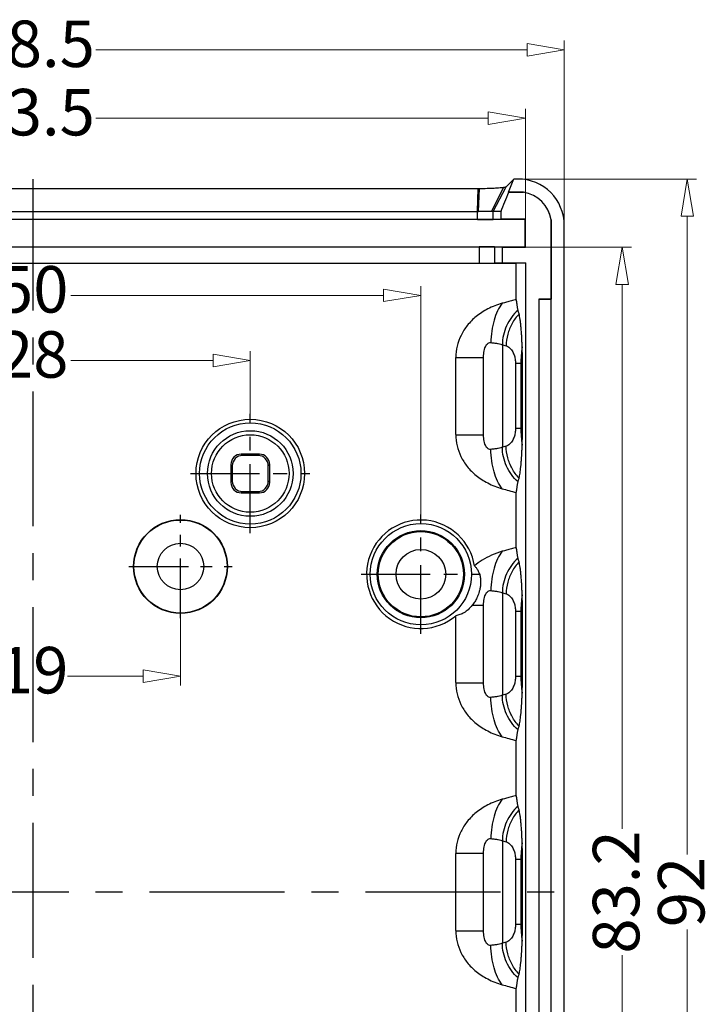
# Model space of a CAD drawing. Units: millimetres. Extents: x 2827 to 3145, y 1044 to 1251.
# Drawn here: x 3100 to 3144, y 1186 to 1250 of the extents above; entities that cross this region are included whole.
import ezdxf

# ---------------------------------------------------------------- set-up
doc = ezdxf.new("R2010")
doc.units = ezdxf.units.MM
doc.linetypes.add('CENTER', pattern=[50.8, 31.75, -6.35, 6.35, -6.35])
doc.layers.add('dim', color=82, linetype='Continuous', lineweight=9)
doc.styles.add('ROMAND', font='romand.shx', dxfattribs={"width": 0.75, "bigfont": 'gbcbig.shx'})
doc.dimstyles.new('YanXiu', dxfattribs={"dimtxt": 2.5, "dimasz": 2.2, "dimexe": 1, "dimexo": 0, "dimgap": 0.66, "dimtad": 0, "dimzin": 9, "dimdsep": 46, "dimtxsty": 'ROMAND', "dimblk": 'CLOSEDBLANK', "dimcen": 0, "dimclrd": 3, "dimclre": 3, "dimclrt": 7, "dimazin": 2, "dimtfac": 1, "dimtofl": 0, "dimtmove": 0, "dimatfit": 3, "dimldrblk": 'CLOSEDBLANK', "dimfxl": 1, "dimlwd": 5, "dimlwe": 5, "dimarcsym": 0})

# ---------------------------------------------------------------- blocks, each defined once
blk = doc.blocks.new('_ClosedBlank')
at = {"color": 0, "linetype": 'ByBlock', "lineweight": -2}
for p, q in [((-1, 0.167), (0, 0)), ((-1, 0.167), (-1, -0.167)), ((0, 0), (-1, -0.167))]:
    blk.add_line(p, q, dxfattribs=at)
blk = doc.blocks.new('*D24')
at = {"layer": 'Defpoints', "color": 0}
for p in [(77.602, 100.336), (9.102, 89.004), (77.602, 89.004)]:
    blk.add_point(p, dxfattribs=at)
at = {"layer": 'dim', "color": 3, "lineweight": 5}
for p, q in [((9.102, 89.004), (9.102, 100.936)), ((77.602, 89.004), (77.602, 100.936)), ((11.502, 100.336), (39.323, 100.336)), ((75.202, 100.336), (47.38, 100.336))]:
    blk.add_line(p, q, dxfattribs=at)
at = {"layer": 'dim', "color": 3, "lineweight": 5, "xscale": 2.4, "yscale": 2.4, "zscale": 2.4, "rotation": 180}
blk.add_blockref('_ClosedBlank', (9.102, 100.336), dxfattribs=at)
at = {"layer": 'dim', "color": 3, "lineweight": 5, "xscale": 2.4, "yscale": 2.4, "zscale": 2.4}
blk.add_blockref('_ClosedBlank', (77.602, 100.336), dxfattribs=at)
at = {"layer": 'dim', "color": 7, "insert": (43.352, 100.336), "char_height": 3, "attachment_point": 5, "style": 'ROMAND'}
blk.add_mtext('68.5', dxfattribs=at)
blk = doc.blocks.new('*D25')
at = {"layer": 'Defpoints', "color": 0}
for p in [(11.602, 95.924), (11.602, 89.4), (75.102, 89.4)]:
    blk.add_point(p, dxfattribs=at)
at = {"layer": 'dim', "color": 3, "lineweight": 5}
for p, q in [((11.602, 89.4), (11.602, 96.523)), ((14.002, 95.924), (39.323, 95.924)), ((72.702, 95.924), (47.38, 95.924)), ((75.102, 89.4), (75.102, 96.523))]:
    blk.add_line(p, q, dxfattribs=at)
at = {"layer": 'dim', "color": 3, "lineweight": 5, "xscale": 2.4, "yscale": 2.4, "zscale": 2.4, "rotation": 180}
blk.add_blockref('_ClosedBlank', (11.602, 95.924), dxfattribs=at)
at = {"layer": 'dim', "color": 3, "lineweight": 5, "xscale": 2.4, "yscale": 2.4, "zscale": 2.4}
blk.add_blockref('_ClosedBlank', (75.102, 95.924), dxfattribs=at)
at = {"layer": 'dim', "color": 7, "insert": (43.352, 95.924), "char_height": 3, "attachment_point": 5, "style": 'ROMAND'}
blk.add_mtext('63.5', dxfattribs=at)
blk = doc.blocks.new('*D26')
at = {"layer": 'Defpoints', "color": 0}
for p in [(74.347, 92), (74.606, 0), (85.532, 0)]:
    blk.add_point(p, dxfattribs=at)
at = {"layer": 'dim', "color": 3, "lineweight": 5}
for p, q in [((74.347, 92), (86.131, 92)), ((85.532, 89.6), (85.532, 48.421)), ((85.532, 2.4), (85.532, 43.579)), ((74.606, 0), (86.131, 0))]:
    blk.add_line(p, q, dxfattribs=at)
at = {"layer": 'dim', "color": 3, "lineweight": 5, "xscale": 2.4, "yscale": 2.4, "zscale": 2.4}
for p, rotation in [((85.532, 92), 90), ((85.532, 0), 270)]:
    blk.add_blockref('_ClosedBlank', p, dxfattribs=dict(at, rotation=rotation))
at = {"layer": 'dim', "color": 7, "insert": (85.532, 46), "char_height": 3, "attachment_point": 5, "rotation": 90, "style": 'ROMAND'}
blk.add_mtext('92', dxfattribs=at)
blk = doc.blocks.new('*D27')
at = {"layer": 'Defpoints', "color": 0}
for p in [(75.102, 87.6), (75.102, 4.4), (81.332, 4.4)]:
    blk.add_point(p, dxfattribs=at)
at = {"layer": 'dim', "color": 3, "lineweight": 5}
for p, q in [((75.102, 87.6), (81.931, 87.6)), ((81.332, 85.2), (81.332, 50.082)), ((81.332, 6.8), (81.332, 41.918)), ((75.102, 4.4), (81.931, 4.4))]:
    blk.add_line(p, q, dxfattribs=at)
at = {"layer": 'dim', "color": 3, "lineweight": 5, "xscale": 2.4, "yscale": 2.4, "zscale": 2.4}
for p, rotation in [((81.332, 87.6), 90), ((81.332, 4.4), 270)]:
    blk.add_blockref('_ClosedBlank', p, dxfattribs=dict(at, rotation=rotation))
at = {"layer": 'dim', "color": 7, "insert": (81.332, 46), "char_height": 3, "attachment_point": 5, "rotation": 90, "style": 'ROMAND'}
blk.add_mtext('83.2', dxfattribs=at)
blk = doc.blocks.new('*D30')
at = {"layer": 'Defpoints', "color": 0}
for p in [(68.352, 84.493), (18.352, 70.35), (68.352, 70.35)]:
    blk.add_point(p, dxfattribs=at)
at = {"layer": 'dim', "color": 3, "lineweight": 5}
for p, q in [((18.352, 70.35), (18.352, 85.093)), ((20.752, 84.493), (40.931, 84.493)), ((65.952, 84.493), (45.773, 84.493)), ((68.352, 70.35), (68.352, 85.093))]:
    blk.add_line(p, q, dxfattribs=at)
at = {"layer": 'dim', "color": 3, "lineweight": 5, "xscale": 2.4, "yscale": 2.4, "zscale": 2.4, "rotation": 180}
blk.add_blockref('_ClosedBlank', (18.352, 84.493), dxfattribs=at)
at = {"layer": 'dim', "color": 3, "lineweight": 5, "xscale": 2.4, "yscale": 2.4, "zscale": 2.4}
blk.add_blockref('_ClosedBlank', (68.352, 84.493), dxfattribs=at)
at = {"layer": 'dim', "color": 7, "insert": (43.352, 84.493), "char_height": 3, "attachment_point": 5, "style": 'ROMAND'}
blk.add_mtext('50', dxfattribs=at)
blk = doc.blocks.new('*D31')
at = {"layer": 'Defpoints', "color": 0}
for p in [(57.352, 80.293), (29.352, 76.85), (57.352, 76.85)]:
    blk.add_point(p, dxfattribs=at)
at = {"layer": 'dim', "color": 3, "lineweight": 5}
for p, q in [((29.352, 76.85), (29.352, 80.893)), ((57.352, 76.85), (57.352, 80.893)), ((31.752, 80.293), (40.931, 80.293)), ((54.952, 80.293), (45.773, 80.293))]:
    blk.add_line(p, q, dxfattribs=at)
at = {"layer": 'dim', "color": 3, "lineweight": 5, "xscale": 2.4, "yscale": 2.4, "zscale": 2.4, "rotation": 180}
blk.add_blockref('_ClosedBlank', (29.352, 80.293), dxfattribs=at)
at = {"layer": 'dim', "color": 3, "lineweight": 5, "xscale": 2.4, "yscale": 2.4, "zscale": 2.4}
blk.add_blockref('_ClosedBlank', (57.352, 80.293), dxfattribs=at)
at = {"layer": 'dim', "color": 7, "insert": (43.352, 80.293), "char_height": 3, "attachment_point": 5, "style": 'ROMAND'}
blk.add_mtext('28', dxfattribs=at)
blk = doc.blocks.new('*D33')
at = {"layer": 'Defpoints', "color": 0}
for p in [(33.852, 63.671), (52.852, 63.671), (52.852, 59.924)]:
    blk.add_point(p, dxfattribs=at)
at = {"layer": 'dim', "color": 3, "lineweight": 5}
for p, q in [((33.852, 63.671), (33.852, 59.324)), ((52.852, 63.671), (52.852, 59.324)), ((36.252, 59.924), (41.145, 59.924)), ((50.452, 59.924), (45.559, 59.924))]:
    blk.add_line(p, q, dxfattribs=at)
at = {"layer": 'dim', "color": 3, "lineweight": 5, "xscale": 2.4, "yscale": 2.4, "zscale": 2.4, "rotation": 180}
blk.add_blockref('_ClosedBlank', (33.852, 59.924), dxfattribs=at)
at = {"layer": 'dim', "color": 3, "lineweight": 5, "xscale": 2.4, "yscale": 2.4, "zscale": 2.4}
blk.add_blockref('_ClosedBlank', (52.852, 59.924), dxfattribs=at)
at = {"layer": 'dim', "color": 7, "insert": (43.352, 59.924), "char_height": 3, "attachment_point": 5, "style": 'ROMAND'}
blk.add_mtext('19', dxfattribs=at)
blk = doc.blocks.new('A$C47120272')
at = {"color": 1, "linetype": 'CENTER', "ltscale": 0.274}
for p, q in [((43.352, 0), (43.352, 92)), ((9.102, 46), (77.602, 46))]:
    blk.add_line(p, q, dxfattribs=at)
at = {"color": 7, "linetype": 'Continuous'}
for p, q in [((73.009, 89.9), (73.847, 91.5)), ((73.847, 91.5), (74.347, 92)), ((74.606, 92), (74.347, 92)), ((14.654, 91.391), (72.049, 91.391)), ((72.01, 89.9), (72.049, 91.391)), ((72.072, 89.9), (72.136, 91.391)), ((72.917, 89.9), (73.713, 91.469)), ((74.967, 91.15), (74.005, 91.15)), ((74.023, 91.146), (74.966, 91.146)), ((74.966, 91.146), (74.967, 91.15)), ((14.631, 89.9), (72.072, 89.9)), ((72.01, 89.381), (72.01, 89.9)), ((73.009, 89.383), (73.009, 89.9)), ((73.522, 89.9), (73.009, 89.9)), ((73.522, 89.4), (73.522, 89.9)), ((75.081, 89.379), (11.622, 89.379)), ((73.009, 89.383), (73.522, 89.4)), ((75.102, 89.4), (73.522, 89.4)), ((75.102, 89.4), (75.081, 89.379)), ((75.081, 87.621), (75.081, 89.379)), ((75.102, 87.6), (75.102, 89.4)), ((76.747, 89.365), (76.747, 84.25)), ((76.747, 89.365), (76.752, 89.365)), ((76.752, 2.635), (76.752, 89.365)), ((77.602, 2.996), (77.602, 89.004)), ((11.622, 87.621), (75.081, 87.621)), ((72.11, 87.619), (72.11, 86.572)), ((73.109, 87.617), (73.109, 86.574)), ((73.109, 87.617), (73.622, 87.6)), ((73.622, 86.6), (73.622, 87.6)), ((73.622, 87.6), (75.102, 87.6)), ((75.102, 87.6), (75.081, 87.621)), ((12.195, 86.569), (74.509, 86.569)), ((73.622, 86.6), (73.109, 86.574)), ((73.622, 86.6), (75.124, 86.6)), ((74.509, 86.569), (75.124, 86.6)), ((74.509, 84.223), (74.509, 86.569)), ((75.124, 5.4), (75.124, 86.6)), ((75.952, 84.25), (75.952, 7.75)), ((75.952, 84.25), (76.747, 84.25)), ((75.96, 84.241), (75.952, 84.25)), ((75.96, 84.241), (75.96, 7.759)), ((76.739, 84.241), (75.96, 84.241)), ((76.747, 84.25), (76.739, 84.241)), ((76.739, 84.241), (76.739, 7.759)), ((73.607, 81.293), (73.607, 74.707)), ((73.607, 81.293), (73.856, 81.231)), ((70.612, 80.495), (72.393, 80.495)), ((70.612, 75.506), (70.612, 80.494)), ((72.393, 75.505), (72.393, 80.495)), ((74.456, 80.105), (74.456, 75.895)), ((74.8, 80.105), (74.456, 80.105)), ((74.8, 80.105), (74.8, 75.895)), ((74.903, 80.096), (74.8, 80.105)), ((74.903, 75.904), (74.903, 80.096)), ((74.8, 75.895), (74.456, 75.895)), ((74.8, 75.895), (74.903, 75.904)), ((70.612, 75.505), (72.393, 75.505)), ((73.856, 74.769), (73.607, 74.707)), ((57.937, 74.25), (56.766, 74.25)), ((56.766, 74.25), (56.853, 74.163)), ((57.85, 74.163), (56.853, 74.163)), ((57.937, 74.25), (57.85, 74.163)), ((56.102, 73.586), (56.102, 72.414)), ((56.102, 73.586), (56.189, 73.498)), ((56.189, 73.498), (56.189, 72.502)), ((58.602, 73.586), (58.514, 73.498)), ((58.514, 72.502), (58.514, 73.498)), ((58.602, 72.414), (58.602, 73.586)), ((56.102, 72.414), (56.189, 72.502)), ((58.602, 72.414), (58.514, 72.502)), ((56.766, 71.75), (56.853, 71.837)), ((56.853, 71.837), (57.85, 71.837)), ((57.937, 71.75), (57.85, 71.837)), ((56.766, 71.75), (57.937, 71.75)), ((74.509, 68.223), (74.509, 71.777)), ((73.607, 65.293), (73.856, 65.231)), ((73.607, 65.293), (73.607, 58.707)), ((71.664, 64.495), (72.393, 64.495)), ((72.393, 59.505), (72.393, 64.495)), ((70.612, 59.506), (70.612, 63.828)), ((74.8, 64.105), (74.456, 64.105)), ((74.456, 64.105), (74.456, 59.895)), ((74.903, 64.096), (74.8, 64.105)), ((74.8, 64.105), (74.8, 59.895)), ((74.903, 59.904), (74.903, 64.096)), ((74.8, 59.895), (74.456, 59.895)), ((74.8, 59.895), (74.903, 59.904)), ((70.612, 59.505), (72.393, 59.505)), ((73.856, 58.769), (73.607, 58.707)), ((74.509, 52.223), (74.509, 55.777)), ((73.607, 49.293), (73.856, 49.231)), ((73.607, 49.293), (73.607, 42.707)), ((70.612, 48.495), (72.393, 48.495)), ((70.612, 43.506), (70.612, 48.494)), ((72.393, 43.505), (72.393, 48.495)), ((74.8, 48.105), (74.456, 48.105)), ((74.456, 48.105), (74.456, 43.895)), ((74.903, 48.096), (74.8, 48.105)), ((74.8, 48.105), (74.8, 43.895)), ((74.903, 43.904), (74.903, 48.096)), ((74.8, 43.895), (74.456, 43.895)), ((74.8, 43.895), (74.903, 43.904)), ((70.612, 43.505), (72.393, 43.505)), ((73.856, 42.769), (73.607, 42.707)), ((74.509, 36.223), (74.509, 39.777))]:
    blk.add_line(p, q, dxfattribs=at)
at = {"color": 1, "linetype": 'CENTER', "ltscale": 0.14}
for p, q in [((57.352, 69.15), (57.352, 76.85)), ((53.502, 73), (61.202, 73)), ((68.352, 62.65), (68.352, 70.35)), ((64.502, 66.5), (72.202, 66.5))]:
    blk.add_line(p, q, dxfattribs=at)
at = {"color": 1, "linetype": 'CENTER', "ltscale": 0.121048}
for p, q in [((52.852, 63.671), (52.852, 70.329)), ((49.523, 67), (56.18, 67))]:
    blk.add_line(p, q, dxfattribs=at)
at = {"color": 7, "linetype": 'Continuous'}
for centre, radius in [((57.352, 73), 3.5), ((57.352, 73), 3.267), ((57.352, 73), 2.762), ((57.352, 73), 2.5), ((52.852, 67), 3.026), ((52.852, 67), 3), ((68.352, 66.5), 3.267), ((68.352, 66.5), 2.814), ((68.352, 66.5), 2.75), ((52.852, 67), 1.5), ((68.352, 66.5), 1.6)]:
    blk.add_circle(centre, radius, dxfattribs=at)
for centre, radius, start, end in [((-168.965, 189.404), 262.085, 337.98234, 338.18264), ((72.049, 102.175), 10.785, 270.00179, 270.46268), ((-172.758, 189.723), 265.741, 337.93619, 338.22569), ((75.118, 95.776), 4.758, 256.47057, 256.69666), ((74.634, 89.033), 2.139, 8.93135, 81.06865), ((74.634, 89.033), 2.143, 8.925, 81.075), ((67.278, 81.373), 7.653, 14.54803, 16.41526), ((39.99, 80.097), 34.913, 359.99888, 1.75686), ((39.994, 75.903), 34.909, 358.24319, 0.00117), ((67.278, 74.627), 7.653, 343.58474, 345.45197), ((68.352, 66.5), 3.5, 8.82267, 310.23326), ((67.278, 65.373), 7.653, 14.54803, 16.41526), ((39.99, 64.097), 34.913, 359.99888, 1.75686), ((68.282, 66.545), 2.894, 313.42098, 314.89518), ((39.994, 59.903), 34.909, 358.24319, 0.00117), ((67.278, 58.627), 7.653, 343.58474, 345.45197), ((67.278, 49.373), 7.653, 14.54803, 16.41526), ((39.99, 48.097), 34.913, 359.99888, 1.75686), ((39.994, 43.903), 34.909, 358.24319, 0.00117), ((67.278, 42.627), 7.653, 343.58474, 345.45197)]:
    blk.add_arc(centre, radius, start, end, dxfattribs=at)
for centre, major_axis, ratio, start_param, end_param in [((74.598, 88.996), (2.127, 2.127), 0.997265, -0.784029, 0.784029), ((72.01, 89.383), (1, 0), 0.001745, -1.570796, -0.05236), ((72.11, 87.617), (1, 0), 0.001745, 0.05236, 1.570796), ((72.11, 86.574), (1, 0), 0.002618, -1.570796, -0.05236), ((56.766, 73.585), (0.47, -0.47), 0.999695, 2.356347, 3.926839), ((56.854, 73.498), (0.47, -0.47), 0.999695, 2.356347, 3.926839), ((57.85, 73.498), (-0.47, -0.47), 0.999695, 2.356347, 3.926839), ((57.937, 73.585), (0.47, 0.47), 0.999695, -0.785246, 0.785246), ((56.854, 72.502), (0.47, 0.47), 0.999695, 2.356347, 3.926839), ((57.85, 72.502), (-0.47, 0.47), 0.999695, 2.356347, 3.926839), ((56.766, 72.415), (0.47, 0.47), 0.999695, -3.926839, -2.356347), ((57.937, 72.415), (0.47, -0.47), 0.999695, -0.785246, 0.785246)]:
    blk.add_ellipse(centre, major_axis=major_axis, ratio=ratio, start_param=start_param, end_param=end_param, dxfattribs=at)
for points, start_tangent, end_tangent in [([(73.713, 91.469), (73.767, 91.477), (73.807, 91.485), (73.833, 91.492), (73.847, 91.5)], (0.992047, 0.125869), (0.707107, 0.707107)), ([(72.136, 91.391), (72.621, 91.4), (73.08, 91.419), (73.457, 91.443), (73.713, 91.469)], (0.999967, 0.008109), (0.992047, 0.12587)), ([(72.917, 89.9), (72.775, 89.899), (72.577, 89.9), (72.335, 89.899), (72.072, 89.9)], (-1, 0.000026), (-1, 0.000001)), ([(73.009, 89.9), (72.981, 89.899), (72.917, 89.9)], (-1, 0), (-1, 0.000026)), ([(73.594, 83.979), (72.666, 83.614), (71.92, 83.129), (71.347, 82.554), (70.942, 81.914), (70.695, 81.218), (70.612, 80.494)], (-0.961325, -0.275418), (-0.000488, -1)), ([(73.594, 83.979), (73.303, 83.5), (73.075, 82.891), (72.926, 82.192), (72.864, 81.446)], (-0.618307, -0.785936), (-0.021244, -0.999774)), ([(74.509, 84.223), (74.187, 84.145), (73.883, 84.061), (73.594, 83.979)], (-0.975341, -0.220701), (-0.961284, -0.275558)), ([(74.619, 83.536), (74.601, 83.616), (74.585, 83.714), (74.569, 83.821), (74.554, 83.928), (74.539, 84.034), (74.524, 84.133), (74.509, 84.223)], (-0.282749, 0.959194), (-0.177836, 0.98406)), ([(74.619, 83.536), (74.196, 83.069), (73.878, 82.523), (73.678, 81.922), (73.607, 81.293)], (-0.745251, -0.666784), (-0.009663, -0.999953)), ([(74.686, 83.296), (74.24, 82.685), (73.958, 81.982), (73.856, 81.231)], (-0.686067, -0.727538), (-0.009663, -0.999953)), ([(74.887, 81.167), (74.877, 81.438), (74.865, 81.706), (74.849, 81.975), (74.83, 82.237), (74.808, 82.487), (74.783, 82.72), (74.754, 82.937), (74.722, 83.131), (74.686, 83.296)], (-0.030721, 0.999528), (-0.251443, 0.967872)), ([(72.393, 80.495), (72.403, 80.712), (72.434, 80.918), (72.485, 81.101), (72.555, 81.253), (72.642, 81.365), (72.746, 81.43), (72.864, 81.446)], (0.000047, 1), (0.996594, -0.082463)), ([(72.864, 81.446), (73.129, 81.418), (73.347, 81.382), (73.509, 81.34), (73.607, 81.293)], (0.996524, -0.083304), (0.799733, -0.600356)), ([(73.856, 81.231), (73.971, 81.185), (74.073, 81.112), (74.162, 81.02), (74.239, 80.914), (74.305, 80.794), (74.36, 80.664), (74.402, 80.527), (74.433, 80.384), (74.451, 80.24), (74.456, 80.105)], (0.970287, -0.241958), (0.000084, -1)), ([(74.887, 81.167), (74.825, 80.623), (74.8, 80.105)], (-0.150162, -0.988661), (-0.012998, -0.999916)), ([(74.456, 75.895), (74.451, 75.76), (74.433, 75.616), (74.402, 75.473), (74.36, 75.336), (74.305, 75.206), (74.239, 75.086), (74.162, 74.98), (74.073, 74.888), (73.971, 74.815), (73.856, 74.769)], (-0.000084, -1), (-0.970287, -0.241958)), ([(74.8, 75.895), (74.825, 75.377), (74.887, 74.833)], (0.012986, -0.999916), (0.150135, -0.988665)), ([(70.612, 75.506), (70.693, 74.789), (70.937, 74.096), (71.341, 73.454), (71.914, 72.876), (72.662, 72.388), (73.594, 72.021)], (0.000488, -1), (0.961324, -0.275419)), ([(72.864, 74.554), (72.746, 74.57), (72.642, 74.635), (72.555, 74.747), (72.485, 74.899), (72.434, 75.082), (72.403, 75.288), (72.393, 75.505)], (-0.996594, -0.082468), (-0.000047, 1)), ([(73.607, 74.707), (73.509, 74.66), (73.347, 74.618), (73.129, 74.582), (72.864, 74.554)], (-0.799731, -0.600358), (-0.996524, -0.083304)), ([(73.594, 72.021), (73.303, 72.5), (73.075, 73.109), (72.926, 73.808), (72.864, 74.554)], (-0.618294, 0.785947), (-0.021241, 0.999774)), ([(74.619, 72.464), (74.196, 72.931), (73.878, 73.477), (73.678, 74.078), (73.607, 74.707)], (-0.745251, 0.666784), (-0.009663, 0.999953)), ([(74.686, 72.704), (74.24, 73.315), (73.958, 74.018), (73.856, 74.769)], (-0.686067, 0.727538), (-0.009663, 0.999953)), ([(74.686, 72.704), (74.719, 72.855), (74.749, 73.031), (74.776, 73.225), (74.8, 73.435), (74.821, 73.657), (74.84, 73.89), (74.855, 74.128), (74.868, 74.366), (74.878, 74.6), (74.887, 74.833)], (0.251443, 0.967872), (0.030722, 0.999528)), ([(74.509, 71.777), (74.522, 71.852), (74.534, 71.935), (74.547, 72.022), (74.56, 72.112), (74.572, 72.203), (74.586, 72.296), (74.602, 72.387), (74.619, 72.464)], (0.177836, 0.98406), (0.282749, 0.959194)), ([(73.594, 72.021), (74.033, 71.897), (74.509, 71.777)], (0.961284, -0.275558), (0.975341, -0.220701)), ([(73.594, 67.979), (72.903, 67.727), (72.308, 67.408), (71.81, 67.037)], (-0.961325, -0.275418), (-0.753097, -0.657909)), ([(73.594, 67.979), (73.303, 67.5), (73.075, 66.891), (72.926, 66.192), (72.864, 65.446)], (-0.618307, -0.785936), (-0.021244, -0.999774)), ([(74.509, 68.223), (74.187, 68.145), (73.883, 68.061), (73.594, 67.979)], (-0.975341, -0.220701), (-0.961284, -0.275558)), ([(74.619, 67.536), (74.601, 67.616), (74.585, 67.714), (74.569, 67.821), (74.554, 67.928), (74.539, 68.034), (74.524, 68.133), (74.509, 68.223)], (-0.282749, 0.959194), (-0.177836, 0.98406)), ([(74.619, 67.536), (74.196, 67.069), (73.878, 66.523), (73.678, 65.922), (73.607, 65.293)], (-0.745251, -0.666784), (-0.009663, -0.999953)), ([(71.81, 67.037), (71.939, 66.889), (72.049, 66.706), (72.132, 66.5)], (0.72059, -0.693361), (0.302139, -0.953264)), ([(74.686, 67.296), (74.24, 66.685), (73.958, 65.982), (73.856, 65.231)], (-0.686067, -0.727538), (-0.009663, -0.999953)), ([(74.887, 65.167), (74.877, 65.438), (74.865, 65.706), (74.849, 65.975), (74.83, 66.237), (74.808, 66.487), (74.783, 66.72), (74.754, 66.937), (74.722, 67.131), (74.686, 67.296)], (-0.030721, 0.999528), (-0.251443, 0.967872)), ([(72.132, 66.5), (72.191, 66.238), (72.207, 65.976), (72.189, 65.728), (72.147, 65.503), (72.092, 65.306), (72.032, 65.136), (71.968, 64.988), (71.901, 64.854), (71.828, 64.729), (71.749, 64.609), (71.663, 64.495)], (0.302139, -0.953264), (-0.627123, -0.77892)), ([(72.393, 64.495), (72.403, 64.712), (72.434, 64.918), (72.485, 65.101), (72.555, 65.253), (72.642, 65.365), (72.746, 65.43), (72.864, 65.446)], (0.000047, 1), (0.996594, -0.082463)), ([(72.864, 65.446), (73.129, 65.418), (73.347, 65.382), (73.509, 65.34), (73.607, 65.293)], (0.996524, -0.083304), (0.799733, -0.600356)), ([(73.856, 65.231), (73.971, 65.185), (74.073, 65.112), (74.162, 65.02), (74.239, 64.914), (74.305, 64.794), (74.36, 64.664), (74.402, 64.527), (74.433, 64.384), (74.451, 64.24), (74.456, 64.105)], (0.970287, -0.241958), (0.000084, -1)), ([(74.887, 65.167), (74.825, 64.623), (74.8, 64.105)], (-0.150162, -0.988661), (-0.012998, -0.999916)), ([(71.664, 64.495), (71.397, 64.215), (71.133, 64.019), (70.876, 63.894), (70.612, 63.828)], (-0.627167, -0.778885), (-0.992695, -0.120647)), ([(74.456, 59.895), (74.451, 59.76), (74.433, 59.616), (74.402, 59.473), (74.36, 59.336), (74.305, 59.206), (74.239, 59.086), (74.162, 58.98), (74.073, 58.888), (73.971, 58.815), (73.856, 58.769)], (-0.000084, -1), (-0.970287, -0.241958)), ([(74.8, 59.895), (74.825, 59.377), (74.887, 58.833)], (0.012986, -0.999916), (0.150135, -0.988665)), ([(70.612, 59.506), (70.693, 58.789), (70.937, 58.096), (71.341, 57.454), (71.914, 56.876), (72.662, 56.388), (73.594, 56.021)], (0.000488, -1), (0.961324, -0.275419)), ([(72.864, 58.554), (72.746, 58.57), (72.642, 58.635), (72.555, 58.747), (72.485, 58.899), (72.434, 59.082), (72.403, 59.288), (72.393, 59.505)], (-0.996594, -0.082468), (-0.000047, 1)), ([(73.607, 58.707), (73.509, 58.66), (73.347, 58.618), (73.129, 58.582), (72.864, 58.554)], (-0.799731, -0.600358), (-0.996524, -0.083304)), ([(73.594, 56.021), (73.303, 56.5), (73.075, 57.109), (72.926, 57.808), (72.864, 58.554)], (-0.618294, 0.785947), (-0.021241, 0.999774)), ([(74.619, 56.464), (74.196, 56.931), (73.878, 57.477), (73.678, 58.078), (73.607, 58.707)], (-0.745251, 0.666784), (-0.009663, 0.999953)), ([(74.686, 56.704), (74.24, 57.315), (73.958, 58.018), (73.856, 58.769)], (-0.686067, 0.727538), (-0.009663, 0.999953)), ([(74.686, 56.704), (74.719, 56.855), (74.749, 57.031), (74.776, 57.225), (74.8, 57.435), (74.821, 57.657), (74.84, 57.89), (74.855, 58.128), (74.868, 58.366), (74.878, 58.6), (74.887, 58.833)], (0.251443, 0.967872), (0.030722, 0.999528)), ([(73.594, 56.021), (74.033, 55.897), (74.509, 55.777)], (0.961284, -0.275558), (0.975341, -0.220701)), ([(74.509, 55.777), (74.522, 55.852), (74.534, 55.935), (74.547, 56.022), (74.56, 56.112), (74.572, 56.203), (74.586, 56.296), (74.602, 56.387), (74.619, 56.464)], (0.177836, 0.98406), (0.282749, 0.959194)), ([(74.509, 52.223), (74.187, 52.145), (73.883, 52.061), (73.594, 51.979)], (-0.975341, -0.220701), (-0.961284, -0.275558)), ([(74.619, 51.536), (74.601, 51.616), (74.585, 51.714), (74.569, 51.821), (74.554, 51.928), (74.539, 52.034), (74.524, 52.133), (74.509, 52.223)], (-0.282749, 0.959194), (-0.177836, 0.98406)), ([(73.594, 51.979), (72.666, 51.614), (71.92, 51.129), (71.347, 50.554), (70.942, 49.914), (70.695, 49.218), (70.612, 48.494)], (-0.961325, -0.275418), (-0.000488, -1)), ([(73.594, 51.979), (73.303, 51.5), (73.075, 50.891), (72.926, 50.192), (72.864, 49.446)], (-0.618307, -0.785936), (-0.021244, -0.999774)), ([(74.619, 51.536), (74.196, 51.069), (73.878, 50.523), (73.678, 49.922), (73.607, 49.293)], (-0.745251, -0.666784), (-0.009663, -0.999953)), ([(74.686, 51.296), (74.24, 50.685), (73.958, 49.982), (73.856, 49.231)], (-0.686067, -0.727538), (-0.009663, -0.999953)), ([(74.887, 49.167), (74.877, 49.438), (74.865, 49.706), (74.849, 49.975), (74.83, 50.237), (74.808, 50.487), (74.783, 50.72), (74.754, 50.937), (74.722, 51.131), (74.686, 51.296)], (-0.030721, 0.999528), (-0.251443, 0.967872)), ([(72.393, 48.495), (72.403, 48.712), (72.434, 48.918), (72.485, 49.101), (72.555, 49.253), (72.642, 49.365), (72.746, 49.43), (72.864, 49.446)], (0.000047, 1), (0.996594, -0.082463)), ([(72.864, 49.446), (73.129, 49.418), (73.347, 49.382), (73.509, 49.34), (73.607, 49.293)], (0.996524, -0.083304), (0.799733, -0.600356)), ([(73.856, 49.231), (73.971, 49.185), (74.073, 49.112), (74.162, 49.02), (74.239, 48.914), (74.305, 48.794), (74.36, 48.664), (74.402, 48.527), (74.433, 48.384), (74.451, 48.24), (74.456, 48.105)], (0.970287, -0.241958), (0.000084, -1)), ([(74.887, 49.167), (74.825, 48.623), (74.8, 48.105)], (-0.150162, -0.988661), (-0.012998, -0.999916)), ([(74.456, 43.895), (74.451, 43.76), (74.433, 43.616), (74.402, 43.473), (74.36, 43.336), (74.305, 43.206), (74.239, 43.086), (74.162, 42.98), (74.073, 42.888), (73.971, 42.815), (73.856, 42.769)], (-0.000084, -1), (-0.970287, -0.241958)), ([(74.8, 43.895), (74.825, 43.377), (74.887, 42.833)], (0.012986, -0.999916), (0.150135, -0.988665)), ([(70.612, 43.506), (70.693, 42.789), (70.937, 42.096), (71.341, 41.454), (71.914, 40.876), (72.662, 40.388), (73.594, 40.021)], (0.000488, -1), (0.961324, -0.275419)), ([(72.864, 42.554), (72.746, 42.57), (72.642, 42.635), (72.555, 42.747), (72.485, 42.899), (72.434, 43.082), (72.403, 43.288), (72.393, 43.505)], (-0.996594, -0.082468), (-0.000047, 1)), ([(73.607, 42.707), (73.509, 42.66), (73.347, 42.618), (73.129, 42.582), (72.864, 42.554)], (-0.799731, -0.600358), (-0.996524, -0.083304)), ([(74.619, 40.464), (74.196, 40.931), (73.878, 41.477), (73.678, 42.078), (73.607, 42.707)], (-0.745251, 0.666784), (-0.009663, 0.999953)), ([(74.686, 40.704), (74.24, 41.315), (73.958, 42.018), (73.856, 42.769)], (-0.686067, 0.727538), (-0.009663, 0.999953)), ([(74.686, 40.704), (74.719, 40.855), (74.749, 41.031), (74.776, 41.225), (74.8, 41.435), (74.821, 41.657), (74.84, 41.89), (74.855, 42.128), (74.868, 42.366), (74.878, 42.6), (74.887, 42.833)], (0.251443, 0.967872), (0.030722, 0.999528)), ([(73.594, 40.021), (73.303, 40.5), (73.075, 41.109), (72.926, 41.808), (72.864, 42.554)], (-0.618294, 0.785947), (-0.021241, 0.999774)), ([(73.594, 40.021), (74.033, 39.897), (74.509, 39.777)], (0.961284, -0.275558), (0.975341, -0.220701)), ([(74.509, 39.777), (74.522, 39.852), (74.534, 39.935), (74.547, 40.022), (74.56, 40.112), (74.572, 40.203), (74.586, 40.296), (74.602, 40.387), (74.619, 40.464)], (0.177836, 0.98406), (0.282749, 0.959194))]:
    blk.add_spline(points, degree=3, dxfattribs=dict(at, start_tangent=start_tangent, end_tangent=end_tangent))
at = {"layer": 'dim'}
for base, p1, p2, picture, middle in [((77.602, 100.336), (9.102, 89.004), (77.602, 89.004), '*D24', (43.352, 100.336)), ((11.602, 95.924), (75.102, 89.4), (11.602, 89.4), '*D25', (43.352, 95.924)), ((68.352, 84.493), (18.352, 70.35), (68.352, 70.35), '*D30', (43.352, 84.493)), ((57.352, 80.293), (29.352, 76.85), (57.352, 76.85), '*D31', (43.352, 80.293)), ((52.852, 59.924), (33.852, 63.671), (52.852, 63.671), '*D33', (43.352, 59.924))]:
    dim = blk.add_linear_dim(base=base, p1=p1, p2=p2, dimstyle='YanXiu', override={"dimtxt": 3, "dimasz": 2.4, "dimexe": 0.5997, "dimgap": 0.5997, "dimzin": 8}, dxfattribs=at)
    dim.commit()
    dim.dimension.update_dxf_attribs({"geometry": picture, "text_midpoint": middle})
for base, p1, p2, picture, middle in [((85.532, 0), (74.347, 92), (74.606, 0), '*D26', (85.532, 46)), ((81.332, 4.4), (75.102, 87.6), (75.102, 4.4), '*D27', (81.332, 46))]:
    dim = blk.add_linear_dim(base=base, p1=p1, p2=p2, angle=90, dimstyle='YanXiu', override={"dimtxt": 3, "dimasz": 2.4, "dimexe": 0.5997, "dimgap": 0.5997, "dimzin": 8}, dxfattribs=at)
    dim.commit()
    dim.dimension.update_dxf_attribs({"geometry": picture, "text_midpoint": middle})

msp = doc.modelspace()

# ---------------------------------------------------------------- block references
msp.add_blockref('A$C47120272', (3057.232, 1147.227))

doc.saveas('drawing.dxf')
